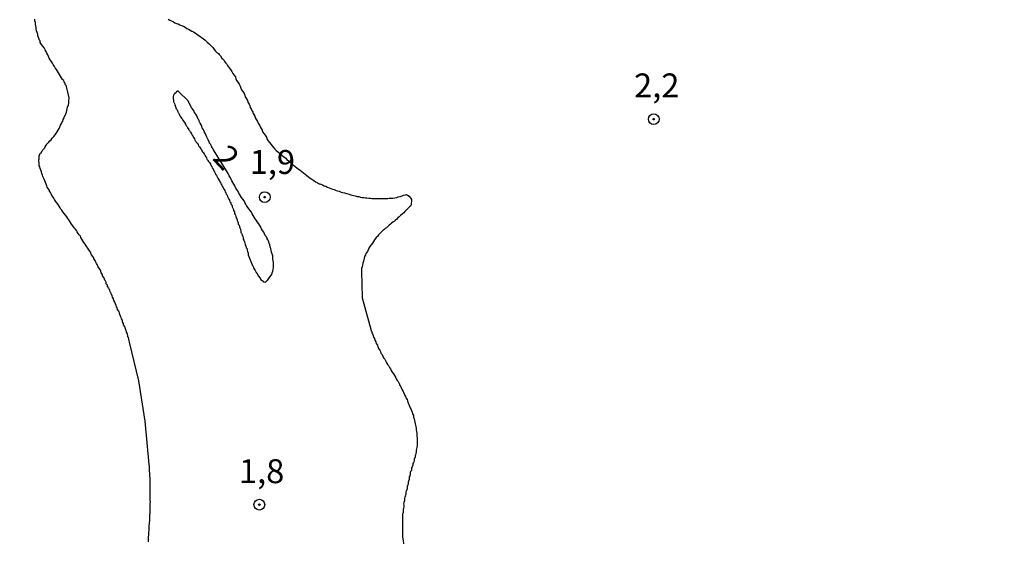
# Model space of a CAD drawing. Units: inches. Extents: x 192780 to 195189, y 1649350 to 1652125.
# Drawn here: x 194248 to 194350, y 1651708 to 1651763 of the extents above; entities that cross this region are included whole.
import ezdxf
from ezdxf.enums import TextEntityAlignment as Align

# ---------------------------------------------------------------- set-up
doc = ezdxf.new("R2010")
doc.units = ezdxf.units.IN
doc.header["$MEASUREMENT"] = 0
for name, color, linetype in [('IMAGEM', 7, 'Continuous'), ('V-CURVA_DE_NIVEL', 4, 'Continuous'), ('V-PONTO_DE_APARELHO', 4, 'Continuous'), ('V-TEXTO_DE_ALTIMETRIA', 7, 'Continuous')]:
    doc.layers.add(name, color=color, linetype=linetype)
picture_1 = doc.add_image_def('image1.jpg', size_in_pixel=(4015, 4626))

# ---------------------------------------------------------------- blocks, each defined once
blk = doc.blocks.new('805')
at = {"color": 0, "linetype": 'ByBlock', "lineweight": -2}
for radius in [0.562, 0.0806]:
    blk.add_circle((0, 0), radius, dxfattribs=at)

msp = doc.modelspace()

# ---------------------------------------------------------------- linework, layer by layer
at = {"layer": 'V-CURVA_DE_NIVEL'}
for points in [[(194261.02, 1651708.12), (194261.02, 1651708.29), (194261.04, 1651708.46), (194261.04, 1651708.63), (194261.08, 1651708.81), (194261.08, 1651708.98), (194261.08, 1651709.15), (194261.1, 1651709.28), (194261.1, 1651709.45), (194261.1, 1651709.62), (194261.1, 1651709.8), (194261.13, 1651709.97), (194261.15, 1651710.14), (194261.17, 1651710.31), (194261.17, 1651710.49), (194261.17, 1651710.66), (194261.17, 1651710.83), (194261.17, 1651711), (194261.21, 1651711.11), (194261.21, 1651711.26), (194261.21, 1651711.43), (194261.21, 1651711.6), (194261.21, 1651711.78), (194261.21, 1651711.95), (194261.21, 1651712.12), (194261.23, 1651712.27), (194261.19, 1651712.47), (194261.19, 1651712.68), (194261.19, 1651712.68), (194261.19, 1651712.85), (194261.19, 1651713.03), (194261.19, 1651713.24), (194261.19, 1651713.41), (194261.19, 1651713.58), (194261.19, 1651713.76), (194261.19, 1651713.93), (194261.19, 1651714.1), (194261.19, 1651714.27), (194261.19, 1651714.45), (194261.19, 1651714.62), (194261.19, 1651714.79), (194261.17, 1651714.96), (194261.17, 1651715.13), (194261.17, 1651715.31), (194261.15, 1651715.48), (194261.13, 1651715.65), (194261.13, 1651715.82), (194261.13, 1651715.99), (194261.11, 1651716.17), (194261.11, 1651716.19), (194260.69, 1651720.7), (194260.04, 1651724.93), (194259.06, 1651728.96), (194259.02, 1651729.08), (194258.93, 1651729.42), (194258.89, 1651729.51), (194258.87, 1651729.64), (194258.85, 1651729.77), (194258.8, 1651729.9), (194258.74, 1651729.98), (194258.74, 1651730.07), (194258.67, 1651730.2), (194258.65, 1651730.28), (194258.63, 1651730.33), (194258.59, 1651730.46), (194258.52, 1651730.61), (194258.44, 1651730.76), (194258.42, 1651730.89), (194258.33, 1651731.06), (194258.31, 1651731.23), (194258.2, 1651731.4), (194258.18, 1651731.53), (194258.12, 1651731.66), (194258.05, 1651731.83), (194258.01, 1651732.01), (194257.97, 1651732.07), (194257.92, 1651732.18), (194257.81, 1651732.35), (194257.77, 1651732.52), (194257.68, 1651732.65), (194257.66, 1651732.78), (194257.6, 1651732.95), (194257.53, 1651733.13), (194257.43, 1651733.3), (194257.38, 1651733.47), (194257.27, 1651733.64), (194257.25, 1651733.77), (194257.23, 1651733.85), (194257.17, 1651733.9), (194257.13, 1651734.07), (194257.08, 1651734.13), (194257.04, 1651734.2), (194257.02, 1651734.24), (194257, 1651734.37), (194256.97, 1651734.41), (194256.95, 1651734.43), (194256.89, 1651734.5), (194256.93, 1651734.54), (194256.85, 1651734.56), (194256.82, 1651734.67), (194256.82, 1651734.72), (194256.76, 1651734.74), (194256.76, 1651734.85), (194256.76, 1651734.91), (194256.69, 1651734.97), (194256.63, 1651735.04), (194256.63, 1651735.15), (194256.61, 1651735.23), (194256.57, 1651735.25), (194256.55, 1651735.3), (194256.5, 1651735.36), (194256.44, 1651735.54), (194256.37, 1651735.71), (194256.24, 1651735.88), (194256.22, 1651736.01), (194256.11, 1651736.18), (194256.05, 1651736.35), (194255.98, 1651736.53), (194255.85, 1651736.7), (194255.75, 1651736.87), (194255.68, 1651737.04), (194255.6, 1651737.17), (194255.55, 1651737.3), (194255.47, 1651737.47), (194255.34, 1651737.64), (194255.32, 1651737.77), (194255.21, 1651737.9), (194255.1, 1651738.07), (194255.02, 1651738.25), (194255.02, 1651738.25), (194254.93, 1651738.42), (194254.82, 1651738.59), (194254.69, 1651738.76), (194254.59, 1651738.89), (194254.52, 1651739.02), (194254.43, 1651739.19), (194254.3, 1651739.37), (194254.18, 1651739.54), (194254.07, 1651739.71), (194253.98, 1651739.88), (194253.92, 1651740.01), (194253.79, 1651740.14), (194253.68, 1651740.31), (194253.6, 1651740.48), (194253.53, 1651740.61), (194253.4, 1651740.74), (194253.27, 1651740.89), (194253.14, 1651741.09), (194253.01, 1651741.26), (194252.88, 1651741.43), (194252.78, 1651741.6), (194252.71, 1651741.73), (194252.63, 1651741.86), (194252.5, 1651742.03), (194252.37, 1651742.21), (194252.24, 1651742.38), (194252.11, 1651742.55), (194252, 1651742.72), (194251.89, 1651742.85), (194251.81, 1651742.98), (194251.7, 1651743.15), (194251.59, 1651743.33), (194251.46, 1651743.5), (194251.33, 1651743.67), (194251.21, 1651743.84), (194251.16, 1651743.97), (194251.08, 1651744.1), (194250.95, 1651744.27), (194250.88, 1651744.44), (194250.82, 1651744.57), (194250.71, 1651744.7), (194250.69, 1651744.77), (194250.62, 1651744.88), (194250.56, 1651745), (194250.47, 1651745.13), (194250.43, 1651745.26), (194250.37, 1651745.43), (194250.28, 1651745.61), (194250.2, 1651745.78), (194250.13, 1651745.95), (194250.07, 1651746.12), (194250, 1651746.25), (194249.98, 1651746.38), (194249.91, 1651746.55), (194249.87, 1651746.73), (194249.79, 1651746.9), (194249.74, 1651747.07), (194249.68, 1651747.24), (194249.64, 1651747.37), (194249.61, 1651747.5), (194249.61, 1651747.67), (194249.59, 1651747.84), (194249.59, 1651747.97), (194249.61, 1651748.08), (194249.61, 1651748.28), (194249.61, 1651748.4), (194249.68, 1651748.49), (194249.74, 1651748.68), (194249.85, 1651748.7), (194249.87, 1651748.83), (194249.94, 1651748.9), (194250, 1651749.01), (194250.13, 1651749.18), (194250.2, 1651749.24), (194250.24, 1651749.35), (194250.34, 1651749.52), (194250.47, 1651749.65), (194250.6, 1651749.78), (194250.75, 1651749.95), (194250.86, 1651750.08), (194250.99, 1651750.26), (194251.14, 1651750.43), (194251.31, 1651750.6), (194251.38, 1651750.73), (194251.51, 1651750.9), (194251.59, 1651751.07), (194251.72, 1651751.25), (194251.79, 1651751.42), (194251.85, 1651751.59), (194251.96, 1651751.76), (194251.98, 1651751.89), (194252.09, 1651752.02), (194252.13, 1651752.19), (194252.24, 1651752.36), (194252.26, 1651752.49), (194252.35, 1651752.62), (194252.48, 1651752.97), (194252.5, 1651753.14), (194252.56, 1651753.31), (194252.58, 1651753.48), (194252.58, 1651753.48), (194252.67, 1651753.74), (194252.71, 1651753.91), (194252.71, 1651754.09), (194252.76, 1651754.47), (194252.47, 1651755.65), (194252.45, 1651755.74), (194252.35, 1651755.85), (194252.32, 1651755.93), (194252.3, 1651756.02), (194252.22, 1651756.13), (194252.2, 1651756.19), (194252.2, 1651756.28), (194252.11, 1651756.34), (194252.07, 1651756.37), (194251.94, 1651756.54), (194251.85, 1651756.71), (194251.75, 1651756.88), (194251.64, 1651757.06), (194251.55, 1651757.23), (194251.42, 1651757.4), (194251.29, 1651757.57), (194251.21, 1651757.74), (194251.1, 1651757.92), (194251.03, 1651758.09), (194250.9, 1651758.26), (194250.78, 1651758.43), (194250.67, 1651758.6), (194250.6, 1651758.78), (194250.52, 1651758.95), (194250.41, 1651759.12), (194250.37, 1651759.29), (194250.26, 1651759.47), (194250.13, 1651759.68), (194250, 1651759.85), (194249.87, 1651760.03), (194249.74, 1651760.24), (194249.72, 1651760.41), (194249.63, 1651760.52), (194249.61, 1651760.58), (194249.55, 1651760.76), (194249.48, 1651760.93), (194249.48, 1651761.1), (194249.46, 1651761.16), (194249.42, 1651761.27), (194249.36, 1651761.45), (194249.31, 1651761.62), (194249.31, 1651761.79), (194249.29, 1651761.96), (194249.25, 1651762.13), (194249.25, 1651762.31), (194249.18, 1651762.48), (194249.18, 1651762.65)], [(194263.09, 1651762.67), (194263.26, 1651762.56), (194263.43, 1651762.48), (194263.6, 1651762.41), (194263.78, 1651762.3), (194263.95, 1651762.22), (194264.12, 1651762.17), (194264.29, 1651762.09), (194264.47, 1651762.02), (194264.68, 1651761.92), (194264.85, 1651761.83), (194265.02, 1651761.7), (194265.2, 1651761.61), (194265.37, 1651761.53), (194265.54, 1651761.42), (194265.71, 1651761.33), (194265.89, 1651761.23), (194266.06, 1651761.1), (194266.23, 1651761.01), (194266.4, 1651760.88), (194266.57, 1651760.75), (194266.75, 1651760.64), (194266.94, 1651760.48), (194267.15, 1651760.28), (194267.37, 1651760.09), (194267.52, 1651759.92), (194267.74, 1651759.7), (194267.89, 1651759.51), (194268.03, 1651759.34), (194268.16, 1651759.2), (194268.23, 1651759.14), (194268.34, 1651759.08), (194268.4, 1651758.99), (194268.55, 1651758.84), (194268.7, 1651758.6), (194268.86, 1651758.45), (194268.96, 1651758.26), (194269.09, 1651758.09), (194269.2, 1651757.96), (194269.33, 1651757.74), (194269.45, 1651757.59), (194269.58, 1651757.4), (194269.71, 1651757.2), (194269.84, 1651757.01), (194269.95, 1651756.84), (194270.1, 1651756.63), (194270.14, 1651756.45), (194270.23, 1651756.28), (194270.36, 1651756.09), (194270.49, 1651755.89), (194270.6, 1651755.68), (194270.68, 1651755.46), (194270.75, 1651755.29), (194270.88, 1651755.12), (194271, 1651754.9), (194271.07, 1651754.73), (194271.13, 1651754.56), (194271.26, 1651754.36), (194271.35, 1651754.17), (194271.41, 1651754), (194271.52, 1651753.78), (194271.61, 1651753.61), (194271.65, 1651753.44), (194271.78, 1651753.24), (194271.86, 1651753.05), (194271.91, 1651753.03), (194271.91, 1651752.88), (194271.97, 1651752.81), (194272.04, 1651752.71), (194272.12, 1651752.54), (194272.17, 1651752.36), (194272.3, 1651752.17), (194272.42, 1651751.98), (194272.49, 1651751.8), (194272.6, 1651751.59), (194272.68, 1651751.42), (194272.79, 1651751.25), (194272.88, 1651751.07), (194272.94, 1651750.9), (194273.07, 1651750.73), (194273.2, 1651750.56), (194273.33, 1651750.34), (194273.39, 1651750.17), (194273.5, 1651750), (194273.67, 1651749.78), (194273.8, 1651749.61), (194273.93, 1651749.44), (194274.08, 1651749.26), (194274.23, 1651749.09), (194274.36, 1651748.96), (194274.62, 1651748.75), (194274.79, 1651748.6), (194274.97, 1651748.44), (194275.14, 1651748.29), (194275.31, 1651748.19), (194275.48, 1651748.01), (194275.48, 1651748.01), (194275.66, 1651747.86), (194275.8, 1651747.73), (194276, 1651747.58), (194276.17, 1651747.43), (194276.34, 1651747.3), (194276.52, 1651747.15), (194276.69, 1651747), (194276.86, 1651746.91), (194277.03, 1651746.77), (194277.21, 1651746.61), (194277.38, 1651746.48), (194277.55, 1651746.34), (194277.72, 1651746.21), (194277.89, 1651746.08), (194278.07, 1651745.95), (194278.28, 1651745.82), (194278.45, 1651745.69), (194278.63, 1651745.6), (194278.84, 1651745.49), (194278.9, 1651745.47), (194279.01, 1651745.43), (194279.18, 1651745.39), (194279.36, 1651745.28), (194279.53, 1651745.22), (194279.7, 1651745.13), (194279.87, 1651745.06), (194280.05, 1651745), (194280.22, 1651744.92), (194280.39, 1651744.87), (194280.56, 1651744.83), (194280.73, 1651744.74), (194280.91, 1651744.72), (194281.12, 1651744.61), (194281.29, 1651744.59), (194281.47, 1651744.53), (194281.68, 1651744.46), (194281.85, 1651744.42), (194282.03, 1651744.36), (194282.24, 1651744.29), (194282.41, 1651744.27), (194282.59, 1651744.23), (194282.8, 1651744.16), (194282.97, 1651744.14), (194283.14, 1651744.1), (194283.32, 1651744.05), (194283.49, 1651744.05), (194283.66, 1651744.01), (194283.83, 1651744.01), (194284.01, 1651743.97), (194284.18, 1651743.97), (194284.35, 1651743.95), (194284.52, 1651743.93), (194284.69, 1651743.93), (194284.87, 1651743.93), (194285.04, 1651743.93), (194285.25, 1651743.93), (194285.43, 1651743.93), (194285.6, 1651743.93), (194285.81, 1651743.93), (194285.99, 1651743.95), (194286.16, 1651743.97), (194286.37, 1651743.97), (194286.54, 1651743.99), (194286.72, 1651744.01), (194286.93, 1651744.05), (194287.08, 1651744.12), (194287.28, 1651744.14), (194287.49, 1651744.21), (194287.64, 1651744.29), (194287.84, 1651744.34), (194287.94, 1651744.36), (194288.05, 1651744.31), (194288.22, 1651744.18), (194288.37, 1651744.03), (194288.39, 1651743.93), (194288.46, 1651743.84), (194288.44, 1651743.28), (194288.37, 1651743.15), (194288.26, 1651743.07), (194288.2, 1651743), (194288.09, 1651742.9), (194287.92, 1651742.74), (194287.79, 1651742.59), (194287.66, 1651742.46), (194287.53, 1651742.35), (194287.34, 1651742.18), (194287.19, 1651742.03), (194287.04, 1651741.92), (194286.93, 1651741.8), (194286.76, 1651741.66), (194286.65, 1651741.54), (194286.54, 1651741.47), (194286.39, 1651741.36), (194286.28, 1651741.26), (194286.16, 1651741.17), (194285.99, 1651741.04), (194285.85, 1651740.89), (194285.73, 1651740.8), (194285.59, 1651740.68), (194285.47, 1651740.59), (194285.47, 1651740.59), (194285.32, 1651740.42), (194285.29, 1651740.38), (194285.25, 1651740.36), (194285.17, 1651740.29), (194285.04, 1651740.16), (194284.91, 1651739.99), (194284.78, 1651739.86), (194284.6, 1651739.62), (194284.52, 1651739.45), (194284.39, 1651739.28), (194284.26, 1651739.11), (194284.13, 1651738.94), (194284.03, 1651738.76), (194283.96, 1651738.59), (194283.87, 1651738.42), (194283.74, 1651738.25), (194283.72, 1651738.2), (194283.66, 1651738.07), (194283.57, 1651737.9), (194283.53, 1651737.73), (194283.47, 1651737.39), (194283.4, 1651737.21), (194283.36, 1651737), (194283.34, 1651736.83), (194283.27, 1651736.65), (194283.27, 1651736.44), (194283.27, 1651736.29), (194283.34, 1651733.65), (194283.31, 1651733.6), (194283.32, 1651733.58), (194284.25, 1651730.16), (194284.26, 1651730.15), (194284.31, 1651730.11), (194284.33, 1651729.98), (194284.35, 1651729.94), (194284.39, 1651729.81), (194284.46, 1651729.64), (194284.52, 1651729.47), (194284.6, 1651729.34), (194284.65, 1651729.17), (194284.76, 1651728.99), (194284.8, 1651728.82), (194284.91, 1651728.65), (194284.97, 1651728.48), (194285.04, 1651728.3), (194285.16, 1651728.13), (194285.23, 1651727.96), (194285.29, 1651727.79), (194285.4, 1651727.66), (194285.49, 1651727.49), (194285.55, 1651727.31), (194285.68, 1651727.16), (194285.81, 1651726.97), (194285.88, 1651726.8), (194285.96, 1651726.63), (194286.07, 1651726.5), (194286.18, 1651726.32), (194286.28, 1651726.15), (194286.37, 1651725.98), (194286.46, 1651725.83), (194286.58, 1651725.64), (194286.71, 1651725.46), (194286.8, 1651725.29), (194286.87, 1651725.12), (194286.97, 1651724.95), (194287.08, 1651724.84), (194287.19, 1651724.65), (194287.23, 1651724.6), (194287.23, 1651724.47), (194287.29, 1651724.43), (194287.34, 1651724.34), (194287.36, 1651724.3), (194287.43, 1651724.13), (194287.49, 1651723.96), (194287.6, 1651723.81), (194287.64, 1651723.74), (194287.66, 1651723.63), (194287.68, 1651723.61), (194287.71, 1651723.52), (194287.75, 1651723.44), (194287.86, 1651723.27), (194287.88, 1651723.14), (194288.01, 1651722.97), (194288.07, 1651722.8), (194288.13, 1651722.62), (194288.2, 1651722.45), (194288.26, 1651722.28), (194288.35, 1651722.1), (194288.39, 1651721.98), (194288.46, 1651721.81), (194288.54, 1651721.63), (194288.59, 1651721.46), (194288.67, 1651721.29), (194288.69, 1651721.12), (194288.76, 1651720.94), (194288.8, 1651720.77), (194288.82, 1651720.6), (194288.85, 1651720.43), (194288.89, 1651720.3), (194288.93, 1651720.13), (194288.93, 1651720.13), (194288.95, 1651719.95), (194288.95, 1651719.78), (194288.98, 1651719.61), (194289.02, 1651719.44), (194289.02, 1651719.27), (194289.04, 1651719.14), (194289.06, 1651718.96), (194289.08, 1651718.79), (194289.08, 1651718.62), (194289.08, 1651718.45), (194289.06, 1651718.28), (194289.06, 1651718.15), (194289.02, 1651717.97), (194288.98, 1651717.8), (194288.95, 1651717.67), (194288.95, 1651717.5), (194288.93, 1651717.33), (194288.89, 1651717.2), (194288.87, 1651717.07), (194288.85, 1651716.9), (194288.8, 1651716.83), (194288.76, 1651716.73), (194288.74, 1651716.6), (194288.72, 1651716.47), (194288.67, 1651716.38), (194288.63, 1651716.3), (194288.61, 1651716.12), (194288.59, 1651715.99), (194288.54, 1651715.93), (194288.48, 1651715.82), (194288.48, 1651715.65), (194288.48, 1651715.56), (194288.39, 1651715.48), (194288.37, 1651715.46), (194288.35, 1651715.35), (194288.35, 1651715.18), (194288.29, 1651715), (194288.24, 1651714.88), (194288.24, 1651714.75), (194288.22, 1651714.62), (194288.16, 1651714.45), (194288.13, 1651714.32), (194288.13, 1651714.19), (194288.13, 1651714.12), (194288.09, 1651714.06), (194288.03, 1651713.89), (194288.01, 1651713.76), (194288.01, 1651713.63), (194287.99, 1651713.52), (194287.96, 1651713.5), (194287.94, 1651713.43), (194287.92, 1651713.39), (194287.88, 1651713.33), (194287.88, 1651713.2), (194287.88, 1651713.07), (194287.86, 1651712.98), (194287.83, 1651712.94), (194287.84, 1651712.89), (194287.77, 1651712.85), (194287.77, 1651712.77), (194287.75, 1651712.64), (194287.75, 1651712.51), (194287.73, 1651712.38), (194287.68, 1651712.21), (194287.64, 1651712.08), (194287.66, 1651711.95), (194287.66, 1651711.78), (194287.64, 1651711.6), (194287.62, 1651711.48), (194287.6, 1651711.35), (194287.6, 1651711.17), (194287.55, 1651711), (194287.55, 1651710.87), (194287.53, 1651710.7), (194287.53, 1651710.53), (194287.53, 1651710.4), (194287.53, 1651710.23), (194287.53, 1651710.1), (194287.53, 1651709.93), (194287.53, 1651709.75), (194287.53, 1651709.58), (194287.53, 1651709.41), (194287.53, 1651709.24), (194287.53, 1651709.07), (194287.53, 1651708.94), (194287.53, 1651708.76), (194287.55, 1651708.59), (194287.57, 1651708.42), (194287.6, 1651708.25), (194287.64, 1651707.9)], [(194269.35, 1651746.56), (194267.8, 1651749.04), (194267.78, 1651749.05), (194267.75, 1651749.15), (194267.67, 1651749.22), (194267.65, 1651749.22), (194267.63, 1651749.39), (194267.58, 1651749.44), (194267.52, 1651749.57), (194267.41, 1651749.74), (194267.37, 1651749.91), (194267.26, 1651750.08), (194267.2, 1651750.21), (194267.13, 1651750.34), (194267.05, 1651750.51), (194266.98, 1651750.69), (194266.87, 1651750.86), (194266.81, 1651751.03), (194266.72, 1651751.2), (194266.64, 1651751.33), (194266.61, 1651751.46), (194266.59, 1651751.54), (194266.51, 1651751.63), (194266.44, 1651751.8), (194266.4, 1651751.89), (194266.36, 1651751.93), (194266.32, 1651752.06), (194266.27, 1651752.17), (194266.23, 1651752.23), (194266.16, 1651752.41), (194266.06, 1651752.58), (194265.97, 1651752.75), (194265.84, 1651752.92), (194265.78, 1651753.05), (194265.71, 1651753.18), (194265.6, 1651753.35), (194265.52, 1651753.42), (194265.17, 1651754.14), (194264.18, 1651755.08), (194264.18, 1651755.12), (194264.14, 1651755.16), (194264.05, 1651755.16), (194264.03, 1651755.12), (194263.97, 1651755.12), (194263.91, 1651755.03), (194263.8, 1651754.92), (194263.75, 1651754.9), (194263.73, 1651754.88), (194263.69, 1651754.79), (194263.64, 1651754.75), (194263.6, 1651754.6), (194263.62, 1651754.34), (194263.64, 1651754.17), (194263.64, 1651754.04), (194263.69, 1651753.98), (194263.71, 1651753.93), (194263.77, 1651753.78), (194263.75, 1651753.74), (194263.8, 1651753.68), (194263.8, 1651753.61), (194263.84, 1651753.55), (194263.86, 1651753.5), (194263.88, 1651753.48), (194263.9, 1651753.42), (194263.9, 1651753.35), (194263.95, 1651753.29), (194263.99, 1651753.24), (194264.01, 1651753.2), (194264.05, 1651753.09), (194264.08, 1651753.03), (194264.1, 1651753.01), (194264.14, 1651752.94), (194264.16, 1651752.88), (194264.23, 1651752.75), (194264.31, 1651752.58), (194264.42, 1651752.43), (194264.49, 1651752.32), (194264.53, 1651752.28), (194264.57, 1651752.15), (194264.61, 1651752.11), (194264.68, 1651752.02), (194264.79, 1651751.87), (194264.89, 1651751.72), (194264.92, 1651751.67), (194264.94, 1651751.59), (194265, 1651751.52), (194265.04, 1651751.48), (194265.09, 1651751.39), (194265.11, 1651751.33), (194265.15, 1651751.29), (194265.19, 1651751.27), (194265.19, 1651751.16), (194265.26, 1651751.09), (194265.3, 1651751.05), (194265.35, 1651750.98), (194265.39, 1651750.9), (194265.43, 1651750.86), (194265.52, 1651750.69), (194265.58, 1651750.56), (194265.69, 1651750.43), (194265.71, 1651750.3), (194265.71, 1651750.3), (194265.76, 1651750.28), (194265.82, 1651750.19), (194265.88, 1651750.04), (194265.95, 1651749.95), (194265.99, 1651749.82), (194266.03, 1651749.78), (194266.12, 1651749.71), (194266.21, 1651749.57), (194266.25, 1651749.44), (194266.36, 1651749.33), (194266.48, 1651749.14), (194266.57, 1651749), (194266.66, 1651748.83), (194266.77, 1651748.7), (194266.87, 1651748.53), (194266.96, 1651748.4), (194267, 1651748.28), (194267.07, 1651748.21), (194267.09, 1651748.19), (194267.13, 1651748.06), (194267.2, 1651747.99), (194267.24, 1651747.93), (194267.3, 1651747.8), (194267.39, 1651747.69), (194267.49, 1651747.54), (194267.56, 1651747.37), (194267.63, 1651747.28), (194267.67, 1651747.16), (194267.71, 1651747.11), (194267.78, 1651747.05), (194267.78, 1651747), (194267.8, 1651746.92), (194267.86, 1651746.85), (194267.91, 1651746.73), (194267.99, 1651746.6), (194268.03, 1651746.47), (194268.12, 1651746.34), (194268.27, 1651746.08), (194268.32, 1651745.95), (194268.44, 1651745.78), (194268.46, 1651745.67), (194268.53, 1651745.65), (194268.55, 1651745.61), (194268.59, 1651745.48), (194268.7, 1651745.35), (194268.72, 1651745.22), (194268.79, 1651745.13), (194268.81, 1651745.09), (194268.88, 1651744.92), (194268.92, 1651744.88), (194268.98, 1651744.79), (194269.02, 1651744.66), (194269.09, 1651744.59), (194269.11, 1651744.53), (194269.15, 1651744.4), (194269.24, 1651744.29), (194269.28, 1651744.14), (194269.35, 1651744.03), (194269.41, 1651743.89), (194269.5, 1651743.76), (194269.48, 1651743.71), (194269.52, 1651743.63), (194269.54, 1651743.58), (194269.56, 1651743.56), (194269.61, 1651743.52), (194269.63, 1651743.5), (194269.63, 1651743.43), (194269.67, 1651743.33), (194269.76, 1651743.2), (194269.76, 1651743.07), (194269.82, 1651742.94), (194269.89, 1651742.81), (194269.91, 1651742.68), (194269.99, 1651742.55), (194270.01, 1651742.38), (194270.08, 1651742.27), (194270.12, 1651742.21), (194270.14, 1651742.08), (194270.17, 1651741.95), (194270.21, 1651741.86), (194270.25, 1651741.86), (194270.25, 1651741.82), (194270.27, 1651741.65), (194270.34, 1651741.52), (194270.4, 1651741.39), (194270.4, 1651741.26), (194270.47, 1651741.19), (194270.49, 1651741.15), (194270.53, 1651741), (194270.55, 1651740.87), (194270.6, 1651740.81), (194270.64, 1651740.7), (194270.66, 1651740.53), (194270.68, 1651740.4), (194270.75, 1651740.33), (194270.77, 1651740.27), (194270.79, 1651740.14), (194270.86, 1651739.97), (194270.92, 1651739.84), (194270.92, 1651739.71), (194270.92, 1651739.71), (194270.98, 1651739.58), (194271.05, 1651739.43), (194271.07, 1651739.28), (194271.13, 1651739.15), (194271.18, 1651738.98), (194271.24, 1651738.81), (194271.31, 1651738.68), (194271.31, 1651738.55), (194271.37, 1651738.42), (194271.43, 1651738.25), (194271.43, 1651738.12), (194271.44, 1651738.05), (194271.84, 1651737.03), (194271.86, 1651736.95), (194271.93, 1651736.93), (194271.95, 1651736.87), (194271.99, 1651736.83), (194271.99, 1651736.76), (194272.04, 1651736.65), (194272.17, 1651736.44), (194272.25, 1651736.22), (194272.38, 1651736.07), (194272.51, 1651735.84), (194272.66, 1651735.66), (194272.77, 1651735.49), (194272.92, 1651735.36), (194272.99, 1651735.34), (194273.03, 1651735.25), (194273.2, 1651735.23), (194273.29, 1651735.25), (194273.31, 1651735.32), (194273.33, 1651735.32), (194273.37, 1651735.38), (194273.48, 1651735.47), (194273.63, 1651735.66), (194273.76, 1651735.84), (194273.89, 1651736.01), (194273.95, 1651736.18), (194274.02, 1651736.35), (194274.04, 1651736.53), (194274.08, 1651736.74), (194274.08, 1651736.91), (194274.08, 1651737.08), (194274.08, 1651737.26), (194274.04, 1651737.43), (194274.02, 1651737.6), (194274.02, 1651737.77), (194274.02, 1651737.95), (194273.95, 1651738.16), (194273.93, 1651738.18), (194273.91, 1651738.24), (194273.87, 1651738.33), (194273.84, 1651738.51), (194273.78, 1651738.72), (194273.76, 1651738.78), (194273.72, 1651738.89), (194273.7, 1651739.06), (194273.68, 1651739.12), (194273.65, 1651739.21), (194273.61, 1651739.24), (194273.59, 1651739.41), (194273.52, 1651739.58), (194273.5, 1651739.62), (194273.46, 1651739.62), (194273.44, 1651739.75), (194273.39, 1651739.84), (194273.33, 1651739.93), (194273.2, 1651740.1), (194273.14, 1651740.27), (194273.05, 1651740.44), (194272.94, 1651740.61), (194272.81, 1651740.79), (194272.75, 1651740.96), (194272.66, 1651741.13), (194272.55, 1651741.3), (194272.42, 1651741.47), (194272.3, 1651741.65), (194272.17, 1651741.82), (194272.06, 1651741.99), (194271.95, 1651742.16), (194271.86, 1651742.34), (194271.78, 1651742.51), (194271.65, 1651742.68), (194271.52, 1651742.85), (194271.39, 1651743.02), (194271.26, 1651743.2), (194271.18, 1651743.37), (194271.09, 1651743.54), (194271, 1651743.71), (194270.88, 1651743.89), (194270.75, 1651744.06), (194270.62, 1651744.23), (194270.53, 1651744.4), (194270.44, 1651744.57), (194270.36, 1651744.75), (194270.23, 1651744.92), (194270.12, 1651745.09), (194270.04, 1651745.26), (194269.95, 1651745.43), (194269.84, 1651745.61), (194269.84, 1651745.61), (194269.71, 1651745.78), (194269.67, 1651745.95), (194269.58, 1651746.12), (194269.45, 1651746.3), (194269.35, 1651746.56)]]:
    msp.add_lwpolyline(points, dxfattribs=at)

# ---------------------------------------------------------------- block references
at = {"layer": 'V-PONTO_DE_APARELHO', "xscale": 0.999998301267624, "yscale": 0.999998301267624, "zscale": 0.999998301267624}
for p in [(194313.75, 1651752.23), (194273.16, 1651744.09), (194272.6, 1651711.99)]:
    msp.add_blockref('805', p, dxfattribs=at)

# ---------------------------------------------------------------- texts
at = {"layer": 'V-TEXTO_DE_ALTIMETRIA'}
for s, p in [('2,2', (194311.7, 1651753.72)), ('1,9', (194271.59, 1651745.73)), ('1,8', (194270.47, 1651713.45))]:
    msp.add_text(s, height=2.5, dxfattribs=at).set_placement(p, align=Align.BOTTOM_LEFT)
msp.add_text('2', height=2.5, rotation=313, dxfattribs=at).set_placement((194267.04, 1651747.55), align=Align.BOTTOM_LEFT)

# ---------------------------------------------------------------- referenced raster images: frames only (the image files are external)
at = {"layer": 'IMAGEM'}
image = msp.add_image(picture_1, insert=(192782.03, 1649351.76), size_in_units=(2406.79, 2773.05), dxfattribs=at)
image.dxf.flags = 7

doc.saveas('drawing.dxf')
